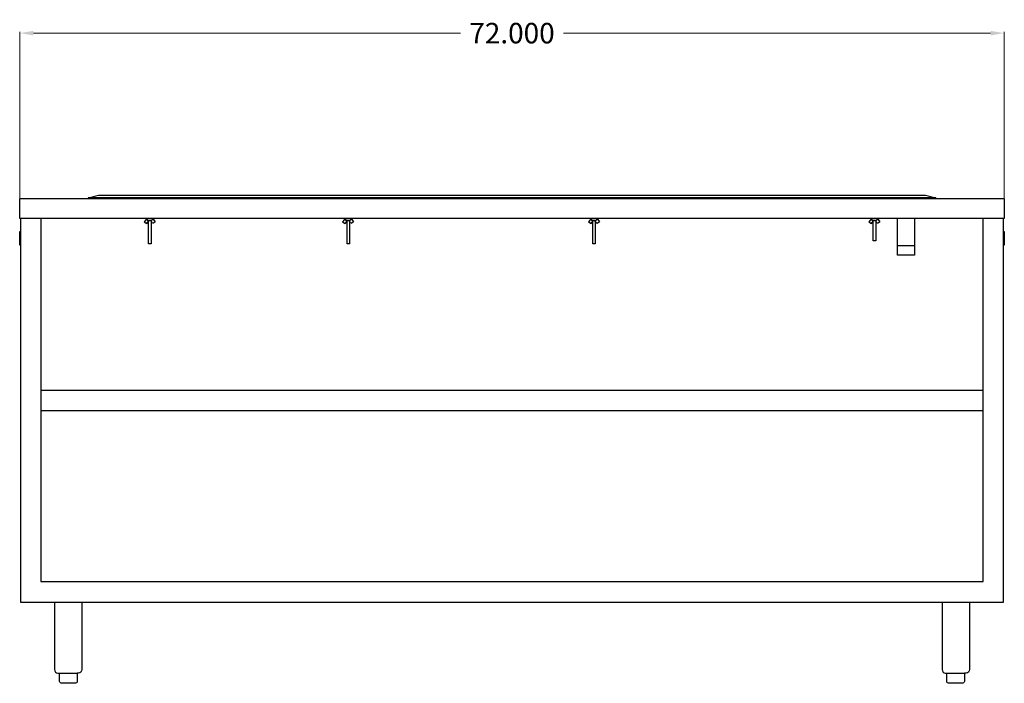
# Model space of a CAD drawing. Units: inches. Extents: x -42 to 129, y -43 to 67.
# Drawn here: x -42 to 30, y -43 to 6 of the extents above; entities that cross this region are included whole.
import ezdxf

# ---------------------------------------------------------------- set-up
doc = ezdxf.new("R2010")
doc.units = ezdxf.units.IN
doc.header["$MEASUREMENT"] = 0
doc.layers.add('AM_0', color=7, linetype='Continuous', lineweight=30)
doc.layers.add('AM_5', color=3, linetype='Continuous', lineweight=15)
doc.layers.add('PDF_Geometry', color=7, linetype='Continuous')
doc.styles.get("Standard").update_dxf_attribs({"font": 'ROMANS.SHX'})
doc.dimstyles.new('AM_ANSI$0', dxfattribs={"dimtxt": 0.12, "dimasz": 0.12, "dimexe": 0.1, "dimexo": 0.05, "dimgap": 0.06, "dimtad": 0, "dimtih": 1, "dimtoh": 1, "dimdec": 4, "dimzin": 7, "dimdsep": 46, "dimtxsty": 'Standard', "dimcen": 0, "dimclrd": 256, "dimclre": 256, "dimclrt": 2, "dimadec": 0, "dimazin": 2, "dimtp": 0.1, "dimtm": 0.1, "dimtfac": 0.71, "dimtdec": 4, "dimtofl": 0, "dimtmove": 0, "dimatfit": 3, "dimfxl": 1, "dimtolj": 1, "dimtzin": 7, "dimlwd": -1, "dimlwe": -1, "dimarcsym": 1})

# ---------------------------------------------------------------- blocks, each defined once
blk = doc.blocks.new('*D4')
at = {"layer": 'AM_5', "color": 1, "linetype": 'ByBlock', "transparency": 16777216}
for p, q in [((-41.866, -7.358), (-41.866, 4.8)), ((-40.866, 4.7), (-9.606, 4.7)), ((29.202, 4.7), (-2.058, 4.7)), ((30.202, -7.358), (30.202, 4.8))]:
    blk.add_line(p, q, dxfattribs=at)
at = {"layer": 'AM_5', "color": 1, "transparency": 16777216}
for points in [[(-40.866, 4.867), (-40.866, 4.533), (-41.866, 4.7)], [(29.202, 4.867), (29.202, 4.533), (30.202, 4.7)]]:
    blk.add_solid(points, dxfattribs=at)
at = {"layer": 'Defpoints', "color": 0, "transparency": 16777216}
for p in [(30.202, 4.7), (-41.866, -7.408), (30.202, -7.408)]:
    blk.add_point(p, dxfattribs=at)
at = {"layer": 'AM_5', "color": 1, "transparency": 16777216, "insert": (-5.832, 4.7), "char_height": 1.5, "attachment_point": 5}
blk.add_mtext('\\A1;72.000', dxfattribs=at)
blk = doc.blocks.new('FRONT VIEW')
at = {"layer": 'PDF_Geometry', "lineweight": 30}
for p, q in [((-36.861, -7.358), (-36.108, -7.158)), ((-36.108, -7.158), (24.444, -7.158)), ((24.444, -7.158), (25.197, -7.358)), ((-41.866, -7.434), (-41.866, -7.408)), ((-41.866, -7.408), (30.202, -7.408)), ((-41.866, -7.457), (-41.866, -7.434)), ((-41.866, -7.509), (-41.866, -7.457)), ((-41.866, -8.457), (-41.866, -7.509)), ((25.197, -7.358), (-36.861, -7.358)), ((-36.861, -7.358), (-36.861, -7.408)), ((25.197, -7.358), (25.197, -7.408)), ((30.202, -7.434), (30.202, -7.408)), ((30.202, -7.408), (30.202, -7.434)), ((30.202, -7.457), (30.202, -7.509)), ((30.202, -7.509), (30.202, -8.457)), ((-41.866, -8.507), (-41.866, -8.457)), ((-41.866, -8.533), (-41.866, -8.507)), ((-41.866, -8.858), (-41.866, -8.533)), ((30.202, -8.457), (30.202, -8.507)), ((30.202, -8.507), (30.202, -8.533)), ((30.202, -8.533), (30.202, -8.858)), ((30.152, -8.858), (-41.866, -8.858)), ((-41.816, -8.858), (-41.866, -8.858)), ((-41.816, -8.858), (-41.816, -36.944)), ((-40.314, -8.858), (-40.314, -35.444)), ((-32.603, -8.934), (-32.754, -9.108)), ((-32.754, -9.108), (-32.553, -9.233)), ((-32.754, -9.108), (-32.754, -9.108)), ((-32.553, -8.882), (-32.603, -8.934)), ((-32.603, -8.934), (-32.603, -8.934)), ((-32.553, -9.233), (-32.428, -9.056)), ((-32.553, -9.233), (-32.553, -9.233)), ((-32.553, -9.233), (-32.553, -9.233)), ((-32.553, -9.233), (-32.553, -9.233)), ((-32.527, -8.882), (-32.527, -8.908)), ((-32.527, -8.908), (-32.527, -8.882)), ((-32.527, -8.908), (-32.527, -8.882)), ((-32.504, -9.007), (-32.527, -8.908)), ((-32.478, -8.882), (-32.504, -8.882)), ((-32.504, -8.882), (-32.478, -8.882)), ((-32.478, -9.033), (-32.504, -9.007)), ((-32.402, -8.882), (-32.478, -8.882)), ((-32.454, -9.033), (-32.478, -9.033)), ((-32.402, -9.033), (-32.454, -9.033)), ((-32.428, -8.882), (-32.428, -8.858)), ((-32.428, -10.731), (-32.428, -9.033)), ((-32.327, -8.882), (-32.402, -8.882)), ((-32.327, -9.033), (-32.402, -9.033)), ((-32.228, -8.882), (-32.327, -8.882)), ((-32.254, -9.033), (-32.327, -9.033)), ((-32.254, -8.882), (-32.254, -8.858)), ((-32.228, -9.033), (-32.254, -9.033)), ((-32.152, -9.233), (-32.254, -9.056)), ((-32.254, -9.056), (-32.254, -10.731)), ((-32.178, -8.882), (-32.228, -8.882)), ((-32.202, -9.007), (-32.228, -9.033)), ((-32.152, -8.908), (-32.202, -9.007)), ((-32.178, -8.882), (-32.178, -8.882)), ((-32.178, -8.882), (-32.178, -8.882)), ((-32.178, -8.882), (-32.178, -8.882)), ((-32.152, -8.882), (-32.152, -8.882)), ((-32.152, -8.882), (-32.152, -8.882)), ((-32.152, -8.882), (-32.152, -8.882)), ((-32.152, -8.882), (-32.077, -8.934)), ((-31.952, -9.108), (-32.129, -9.233)), ((-32.129, -9.233), (-32.129, -9.233)), ((-32.129, -9.233), (-32.129, -9.233)), ((-32.129, -9.233), (-32.129, -9.233)), ((-32.129, -9.233), (-32.129, -9.233)), ((-32.077, -8.934), (-32.077, -8.934)), ((-32.077, -8.934), (-32.077, -8.934)), ((-32.077, -8.934), (-31.952, -9.108)), ((-32.077, -8.934), (-32.077, -8.934)), ((-32.077, -8.934), (-32.077, -8.934)), ((-31.952, -9.108), (-31.952, -9.108)), ((-31.952, -9.108), (-31.952, -9.108)), ((-18.082, -8.934), (-18.233, -9.108)), ((-18.233, -9.108), (-18.033, -9.233)), ((-18.233, -9.108), (-18.233, -9.108)), ((-18.033, -8.882), (-18.082, -8.934)), ((-18.082, -8.934), (-18.082, -8.934)), ((-18.033, -9.233), (-17.908, -9.056)), ((-18.033, -9.233), (-18.033, -9.233)), ((-18.033, -9.233), (-18.033, -9.233)), ((-18.033, -9.233), (-18.033, -9.233)), ((-18.007, -8.882), (-18.007, -8.908)), ((-18.007, -8.908), (-18.007, -8.882)), ((-18.007, -8.908), (-18.007, -8.882)), ((-17.983, -9.007), (-18.007, -8.908)), ((-17.957, -8.882), (-17.983, -8.882)), ((-17.983, -8.882), (-17.957, -8.882)), ((-17.957, -9.033), (-17.983, -9.007)), ((-17.882, -8.882), (-17.957, -8.882)), ((-17.931, -9.033), (-17.957, -9.033)), ((-17.882, -9.033), (-17.931, -9.033)), ((-17.908, -8.882), (-17.908, -8.858)), ((-17.908, -10.731), (-17.908, -9.033)), ((-17.806, -8.882), (-17.882, -8.882)), ((-17.806, -9.033), (-17.882, -9.033)), ((-17.707, -8.882), (-17.806, -8.882)), ((-17.733, -9.033), (-17.806, -9.033)), ((-17.733, -8.882), (-17.733, -8.858)), ((-17.707, -9.033), (-17.733, -9.033)), ((-17.632, -9.233), (-17.733, -9.056)), ((-17.733, -9.056), (-17.733, -10.731)), ((-17.658, -8.882), (-17.707, -8.882)), ((-17.681, -9.007), (-17.707, -9.033)), ((-17.632, -8.908), (-17.681, -9.007)), ((-17.658, -8.882), (-17.658, -8.882)), ((-17.658, -8.882), (-17.658, -8.882)), ((-17.658, -8.882), (-17.658, -8.882)), ((-17.632, -8.882), (-17.632, -8.882)), ((-17.632, -8.882), (-17.632, -8.882)), ((-17.632, -8.882), (-17.632, -8.882)), ((-17.632, -8.882), (-17.556, -8.934)), ((-17.431, -9.108), (-17.606, -9.233)), ((-17.606, -9.233), (-17.606, -9.233)), ((-17.606, -9.233), (-17.606, -9.233)), ((-17.606, -9.233), (-17.606, -9.233)), ((-17.606, -9.233), (-17.606, -9.233)), ((-17.556, -8.934), (-17.556, -8.934)), ((-17.556, -8.934), (-17.556, -8.934)), ((-17.556, -8.934), (-17.431, -9.108)), ((-17.556, -8.934), (-17.556, -8.934)), ((-17.556, -8.934), (-17.556, -8.934)), ((-17.431, -9.108), (-17.431, -9.108)), ((-17.431, -9.108), (-17.431, -9.108)), ((-0.082, -8.934), (-0.233, -9.108)), ((-0.233, -9.108), (-0.033, -9.233)), ((-0.233, -9.108), (-0.233, -9.108)), ((-0.033, -8.882), (-0.082, -8.934)), ((-0.082, -8.934), (-0.082, -8.934)), ((-0.033, -9.233), (0.092, -9.056)), ((-0.033, -9.233), (-0.033, -9.233)), ((-0.033, -9.233), (-0.033, -9.233)), ((-0.033, -9.233), (-0.033, -9.233)), ((-0.007, -8.882), (-0.007, -8.908)), ((-0.007, -8.908), (-0.007, -8.882)), ((-0.007, -8.908), (-0.007, -8.882)), ((0.017, -9.007), (-0.007, -8.908)), ((0.043, -8.882), (0.017, -8.882)), ((0.017, -8.882), (0.043, -8.882)), ((0.043, -9.033), (0.017, -9.007)), ((0.118, -8.882), (0.043, -8.882)), ((0.069, -9.033), (0.043, -9.033)), ((0.118, -9.033), (0.069, -9.033)), ((0.092, -8.882), (0.092, -8.858)), ((0.092, -10.731), (0.092, -9.033)), ((0.194, -8.882), (0.118, -8.882)), ((0.194, -9.033), (0.118, -9.033)), ((0.293, -8.882), (0.194, -8.882)), ((0.267, -9.033), (0.194, -9.033)), ((0.267, -8.882), (0.267, -8.858)), ((0.293, -9.033), (0.267, -9.033)), ((0.368, -9.233), (0.267, -9.056)), ((0.267, -9.056), (0.267, -10.731)), ((0.342, -8.882), (0.293, -8.882)), ((0.319, -9.007), (0.293, -9.033)), ((0.368, -8.908), (0.319, -9.007)), ((0.342, -8.882), (0.342, -8.882)), ((0.342, -8.882), (0.342, -8.882)), ((0.342, -8.882), (0.342, -8.882)), ((0.368, -8.882), (0.368, -8.882)), ((0.368, -8.882), (0.368, -8.882)), ((0.368, -8.882), (0.368, -8.882)), ((0.368, -8.882), (0.444, -8.934)), ((0.569, -9.108), (0.394, -9.233)), ((0.394, -9.233), (0.394, -9.233)), ((0.394, -9.233), (0.394, -9.233)), ((0.394, -9.233), (0.394, -9.233)), ((0.394, -9.233), (0.394, -9.233)), ((0.444, -8.934), (0.444, -8.934)), ((0.444, -8.934), (0.444, -8.934)), ((0.444, -8.934), (0.569, -9.108)), ((0.444, -8.934), (0.444, -8.934)), ((0.444, -8.934), (0.444, -8.934)), ((0.569, -9.108), (0.569, -9.108)), ((0.569, -9.108), (0.569, -9.108)), ((20.439, -8.934), (20.288, -9.108)), ((20.288, -9.108), (20.488, -9.233)), ((20.288, -9.108), (20.288, -9.108)), ((20.488, -8.882), (20.439, -8.934)), ((20.439, -8.934), (20.439, -8.934)), ((20.488, -9.233), (20.613, -9.056)), ((20.488, -9.233), (20.488, -9.233)), ((20.488, -9.233), (20.488, -9.233)), ((20.488, -9.233), (20.488, -9.233)), ((20.514, -8.882), (20.514, -8.908)), ((20.514, -8.908), (20.514, -8.882)), ((20.514, -8.908), (20.514, -8.882)), ((20.538, -9.007), (20.514, -8.908)), ((20.564, -8.882), (20.538, -8.882)), ((20.538, -8.882), (20.564, -8.882)), ((20.564, -9.033), (20.538, -9.007)), ((20.639, -8.882), (20.564, -8.882)), ((20.59, -9.033), (20.564, -9.033)), ((20.639, -9.033), (20.59, -9.033)), ((20.613, -8.882), (20.613, -8.858)), ((20.613, -10.507), (20.613, -9.033)), ((20.715, -8.882), (20.639, -8.882)), ((20.715, -9.033), (20.639, -9.033)), ((20.814, -8.882), (20.715, -8.882)), ((20.79, -9.033), (20.715, -9.033)), ((20.79, -8.882), (20.79, -8.858)), ((20.814, -9.033), (20.79, -9.033)), ((20.889, -9.233), (20.79, -9.056)), ((20.79, -9.056), (20.79, -10.507)), ((20.863, -8.882), (20.814, -8.882)), ((20.84, -9.007), (20.814, -9.033)), ((20.889, -8.908), (20.84, -9.007)), ((20.863, -8.882), (20.863, -8.882)), ((20.863, -8.882), (20.863, -8.882)), ((20.863, -8.882), (20.863, -8.882)), ((20.889, -8.882), (20.889, -8.882)), ((20.889, -8.882), (20.889, -8.882)), ((20.889, -8.882), (20.889, -8.882)), ((20.889, -8.882), (20.965, -8.934)), ((21.09, -9.108), (20.915, -9.233)), ((20.915, -9.233), (20.915, -9.233)), ((20.915, -9.233), (20.915, -9.233)), ((20.915, -9.233), (20.915, -9.233)), ((20.915, -9.233), (20.915, -9.233)), ((20.965, -8.934), (20.965, -8.934)), ((20.965, -8.934), (20.965, -8.934)), ((20.965, -8.934), (21.09, -9.108)), ((20.965, -8.934), (20.965, -8.934)), ((20.965, -8.934), (20.965, -8.934)), ((21.09, -9.108), (21.09, -9.108)), ((21.09, -9.108), (21.09, -9.108)), ((22.366, -8.858), (22.366, -10.856)), ((23.644, -10.856), (23.644, -8.858)), ((28.65, -35.444), (28.65, -8.858)), ((30.202, -8.858), (30.152, -8.858)), ((30.152, -36.944), (30.152, -8.858)), ((-41.866, -9.858), (-41.866, -9.832)), ((-41.866, -9.832), (-41.816, -9.832)), ((-41.866, -9.931), (-41.866, -9.858)), ((-41.866, -10.033), (-41.866, -9.931)), ((-41.866, -10.181), (-41.866, -10.033)), ((30.152, -9.832), (30.202, -9.832)), ((30.202, -9.832), (30.202, -9.858)), ((30.202, -9.858), (30.202, -9.931)), ((30.202, -9.931), (30.202, -10.033)), ((30.202, -10.033), (30.202, -10.181)), ((-41.866, -10.332), (-41.866, -10.181)), ((-41.866, -10.481), (-41.866, -10.332)), ((-41.866, -10.632), (-41.866, -10.481)), ((-41.866, -10.731), (-41.866, -10.632)), ((-41.866, -10.806), (-41.866, -10.731)), ((-41.866, -10.832), (-41.866, -10.806)), ((-32.402, -10.731), (-32.428, -10.731)), ((-32.353, -10.731), (-32.402, -10.731)), ((-32.277, -10.731), (-32.353, -10.731)), ((-32.254, -10.731), (-32.277, -10.731)), ((-17.882, -10.731), (-17.908, -10.731)), ((-17.832, -10.731), (-17.882, -10.731)), ((-17.757, -10.731), (-17.832, -10.731)), ((-17.733, -10.731), (-17.757, -10.731)), ((0.118, -10.731), (0.092, -10.731)), ((0.168, -10.731), (0.118, -10.731)), ((0.243, -10.731), (0.168, -10.731)), ((0.267, -10.731), (0.243, -10.731)), ((20.639, -10.507), (20.613, -10.507)), ((20.689, -10.507), (20.639, -10.507)), ((20.764, -10.507), (20.689, -10.507)), ((20.79, -10.507), (20.764, -10.507)), ((30.202, -10.181), (30.202, -10.332)), ((30.202, -10.332), (30.202, -10.481)), ((30.202, -10.481), (30.202, -10.632)), ((30.202, -10.632), (30.202, -10.731)), ((30.202, -10.731), (30.202, -10.806)), ((30.202, -10.806), (30.202, -10.832)), ((-41.816, -10.832), (-41.866, -10.832)), ((22.366, -10.856), (22.392, -10.856)), ((22.392, -11.556), (22.392, -10.856)), ((22.392, -10.856), (22.467, -10.856)), ((22.467, -10.856), (22.592, -10.856)), ((22.592, -10.856), (22.741, -10.856)), ((22.741, -10.856), (22.918, -10.856)), ((22.918, -10.856), (23.092, -10.856)), ((23.092, -10.856), (23.267, -10.856)), ((23.267, -10.856), (23.418, -10.856)), ((23.418, -10.856), (23.543, -10.856)), ((23.543, -10.856), (23.618, -10.856)), ((23.618, -10.856), (23.618, -11.556)), ((23.618, -10.856), (23.644, -10.856)), ((30.202, -10.832), (30.152, -10.832)), ((22.415, -11.556), (22.392, -11.556)), ((22.491, -11.556), (22.415, -11.556)), ((22.592, -11.556), (22.491, -11.556)), ((22.741, -11.556), (22.592, -11.556)), ((22.918, -11.556), (22.741, -11.556)), ((23.092, -11.556), (22.918, -11.556)), ((23.267, -11.556), (23.092, -11.556)), ((23.418, -11.556), (23.267, -11.556)), ((23.517, -11.556), (23.418, -11.556)), ((23.592, -11.556), (23.517, -11.556)), ((23.618, -11.556), (23.592, -11.556)), ((28.65, -21.452), (-40.314, -21.452)), ((28.65, -22.952), (-40.314, -22.952)), ((-40.314, -35.444), (28.65, -35.444)), ((-41.816, -36.944), (30.152, -36.944)), ((-39.314, -36.944), (-39.314, -41.892)), ((-37.311, -36.944), (-37.311, -41.892)), ((25.647, -36.944), (25.647, -41.892)), ((27.65, -36.944), (27.65, -41.892)), ((-39.314, -41.892), (-39.288, -41.991)), ((-39.288, -41.991), (-39.238, -42.067)), ((-39.238, -42.067), (-39.163, -42.116)), ((-39.163, -42.116), (-39.064, -42.142)), ((-39.064, -42.142), (-39.038, -42.142)), ((-39.038, -42.142), (-38.962, -42.142)), ((-38.962, -42.767), (-38.962, -42.142)), ((-38.962, -42.142), (-38.837, -42.142)), ((-38.837, -42.142), (-38.686, -42.142)), ((-38.686, -42.142), (-38.512, -42.142)), ((-38.512, -42.142), (-38.311, -42.142)), ((-38.311, -42.142), (-38.111, -42.142)), ((-38.111, -42.142), (-37.936, -42.142)), ((-37.936, -42.142), (-37.785, -42.142)), ((-37.785, -42.142), (-37.66, -42.142)), ((-37.585, -42.142), (-37.66, -42.142)), ((-37.66, -42.142), (-37.66, -42.767)), ((-37.561, -42.142), (-37.585, -42.142)), ((-37.46, -42.116), (-37.561, -42.142)), ((-37.387, -42.067), (-37.46, -42.116)), ((-37.335, -41.991), (-37.387, -42.067)), ((-37.311, -41.892), (-37.335, -41.991)), ((25.647, -41.892), (25.671, -41.991)), ((25.671, -41.991), (25.723, -42.067)), ((25.723, -42.067), (25.796, -42.116)), ((25.796, -42.116), (25.897, -42.142)), ((25.897, -42.142), (25.921, -42.142)), ((25.921, -42.142), (25.996, -42.142)), ((25.996, -42.767), (25.996, -42.142)), ((25.996, -42.142), (26.121, -42.142)), ((26.121, -42.142), (26.272, -42.142)), ((26.272, -42.142), (26.447, -42.142)), ((26.447, -42.142), (26.647, -42.142)), ((26.647, -42.142), (26.848, -42.142)), ((26.848, -42.142), (27.022, -42.142)), ((27.022, -42.142), (27.173, -42.142)), ((27.173, -42.142), (27.298, -42.142)), ((27.374, -42.142), (27.298, -42.142)), ((27.298, -42.142), (27.298, -42.767)), ((27.4, -42.142), (27.374, -42.142)), ((27.499, -42.116), (27.4, -42.142)), ((27.574, -42.067), (27.499, -42.116)), ((27.624, -41.991), (27.574, -42.067)), ((27.65, -41.892), (27.624, -41.991)), ((-38.939, -42.817), (-38.962, -42.767)), ((-38.887, -42.866), (-38.939, -42.817)), ((-38.837, -42.892), (-38.887, -42.866)), ((-38.814, -42.892), (-38.837, -42.892)), ((-38.762, -42.892), (-38.814, -42.892)), ((-38.361, -42.892), (-38.762, -42.892)), ((-38.311, -42.892), (-38.361, -42.892)), ((-38.236, -42.892), (-38.311, -42.892)), ((-37.837, -42.892), (-38.236, -42.892)), ((-37.785, -42.892), (-37.837, -42.892)), ((-37.712, -42.866), (-37.785, -42.892)), ((-37.785, -42.892), (-37.785, -42.892)), ((-37.66, -42.817), (-37.712, -42.866)), ((-37.66, -42.767), (-37.66, -42.817)), ((25.996, -42.817), (25.996, -42.767)), ((26.048, -42.866), (25.996, -42.817)), ((26.121, -42.892), (26.048, -42.866)), ((26.121, -42.892), (26.121, -42.892)), ((26.173, -42.892), (26.121, -42.892)), ((26.572, -42.892), (26.173, -42.892)), ((26.647, -42.892), (26.572, -42.892)), ((26.697, -42.892), (26.647, -42.892)), ((27.098, -42.892), (26.697, -42.892)), ((27.15, -42.892), (27.098, -42.892)), ((27.173, -42.892), (27.15, -42.892)), ((27.223, -42.866), (27.173, -42.892)), ((27.275, -42.817), (27.223, -42.866)), ((27.298, -42.767), (27.275, -42.817))]:
    blk.add_line(p, q, dxfattribs=at)

msp = doc.modelspace()

# ---------------------------------------------------------------- block references
at = {"layer": 'AM_0'}
msp.add_blockref('FRONT VIEW', (0, 0), dxfattribs=at)

# ---------------------------------------------------------------- dimensions: what is measured, and where the dimension line sits
at = {"layer": 'AM_5', "color": 1}
dim = msp.add_linear_dim(base=(30.20178, 4.7001), p1=(-41.86593, -7.40773), p2=(30.20178, -7.40773), text='72.000', dimstyle='AM_ANSI$0', override={"dimtxt": 1.5, "dimasz": 1, "dimpost": '', "dimclrd": 1, "dimclre": 1, "dimclrt": 1}, dxfattribs=at)
dim.commit()
dim.dimension.update_dxf_attribs({"geometry": '*D4', "text_midpoint": (-5.83207, 4.7001)})

doc.saveas('drawing.dxf')
